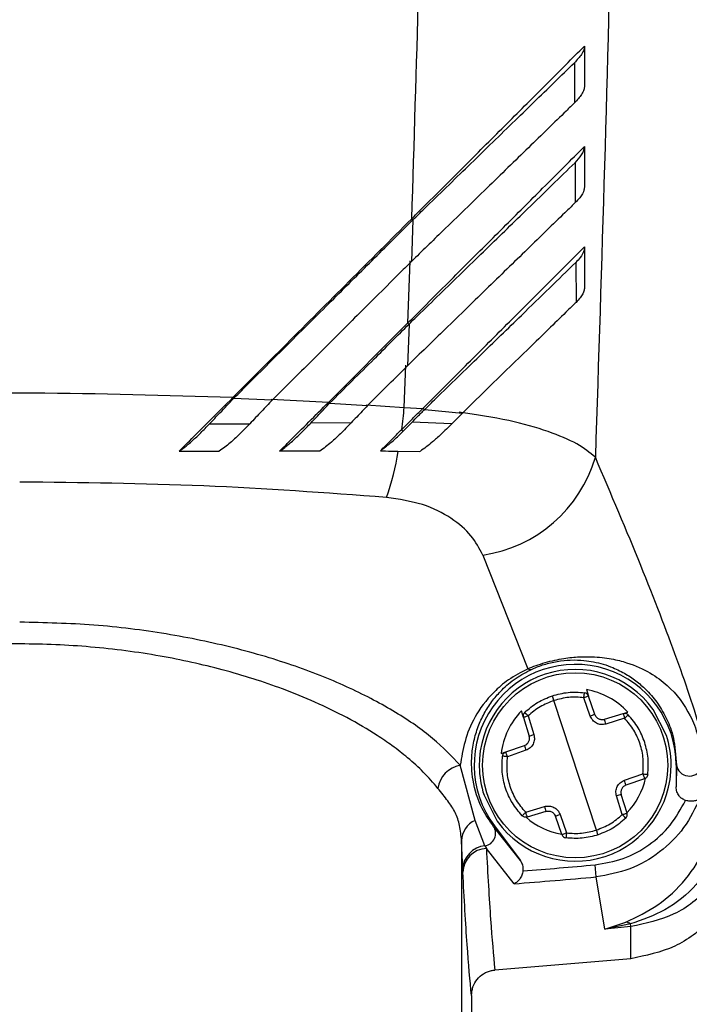
# Model space of a CAD drawing. Extents: x 0.2 to 16.8, y 0.2 to 10.8.
# Drawn here: x 7.2 to 7.2, y 7.9 to 8 of the extents above; entities that cross this region are included whole.
import ezdxf

# ---------------------------------------------------------------- set-up
doc = ezdxf.new("R2010")
doc.units = 0
doc.header["$MEASUREMENT"] = 0
doc.linetypes.add('SLD-SOLID', pattern=[0])
doc.layers.get('0').update_dxf_attribs({"linetype": 'CONTINUOUS'})

msp = doc.modelspace()

# ---------------------------------------------------------------- linework, layer by layer
at = {"color": 7, "linetype": 'SLD-SOLID'}
for p, q in [((7.240129880844504, 7.97719634816277), (7.24014007196487, 7.975414108941825)), ((7.240158845081334, 7.972744571780547), (7.24017064532597, 7.97096394168387)), ((7.232937631739503, 7.970199808796913), (7.232871657644498, 7.968342946438021)), ((7.232872194019254, 7.970232460610193), (7.232937631739503, 7.970199808796913)), ((7.23280621992425, 7.968376738047659), (7.23270216322156, 7.965588058643673)), ((7.240192100316214, 7.968297287536906), (7.240206046059875, 7.966518937032943)), ((7.229172280951442, 7.962058377514089), (7.23270216322156, 7.965588058643673)), ((7.232767064567052, 7.965552590862924), (7.232693581225462, 7.963688956772736)), ((7.23270216322156, 7.965588058643673), (7.232767064567052, 7.965552590862924)), ((7.232552514664598, 7.961833569444424), (7.232629216254726, 7.963725497302997)), ((7.224948866121643, 7.962235582324147), (7.224913465387738, 7.962273396744454)), ((7.226667947215052, 7.962158411406108), (7.224948866121643, 7.962235515277302)), ((7.229172280951442, 7.962057841139332), (7.226625573609317, 7.962195086030059)), ((7.229223772928031, 7.962020630140626), (7.229172280951442, 7.962058377514089)), ((7.229223772928031, 7.962020630140626), (7.230913889784609, 7.9619145620326)), ((7.230855961310947, 7.96195210826553), (7.232552514664598, 7.961833569444424)), ((7.232552514664598, 7.961833569444424), (7.233372631666727, 7.961784491154238)), ((7.233372631666727, 7.961784491154238), (7.233461669876246, 7.961746475593397)), ((7.233461669876246, 7.961746475593397), (7.235139450113433, 7.96158576430709)), ((7.230188174739559, 7.961150496192487), (7.228388101057973, 7.961138561854163)), ((7.232907058378403, 7.961182410490477), (7.232490831567643, 7.960761423353757)), ((7.234676558698888, 7.961108122586753), (7.232907058378403, 7.961182410490477)), ((7.223872361986082, 7.961098199653764), (7.225669753793887, 7.961104367963459)), ((7.232490295192886, 7.960760551744777), (7.232437730466786, 7.960849388813763)), ((7.232267163294335, 7.959885188142768), (7.233252483721353, 7.959866951401059)), ((7.23604860532508, 7.955254597826218), (7.238060547035338, 7.95018746550502)), ((7.240840041021625, 7.948072740982117), (7.240554153276605, 7.948895606904872)), ((7.240663573726856, 7.949253435914057), (7.240762803056741, 7.948968218637483)), ((7.241049227176517, 7.948145419761573), (7.240762803056741, 7.948968218637483)), ((7.241114128522009, 7.942995953915309), (7.239219652883344, 7.948767145150777)), ((7.237857261002763, 7.948014477274232), (7.237768222793245, 7.948302912799344)), ((7.237857261002763, 7.948014477274232), (7.238114720885707, 7.947182090699556)), ((7.23806859265668, 7.948079646807103), (7.238325516164869, 7.947247327279272)), ((7.241467599486302, 7.947933819920278), (7.242299516733066, 7.948191011615845)), ((7.242369781826119, 7.94797733332237), (7.241537328204599, 7.947720074579959)), ((7.242299516733066, 7.948191078662689), (7.242509239262714, 7.948255778867648)), ((7.244227783981367, 7.947214742512837), (7.243638844499133, 7.948374652922976)), ((7.238114720885707, 7.947182090699556), (7.238325516164869, 7.947247327279272)), ((7.237080053981125, 7.946477629504219), (7.237902852857035, 7.946763718389772)), ((7.236873013325257, 7.946405621193208), (7.237080053981125, 7.946477629504219)), ((7.237973117950089, 7.946550040096298), (7.237150319074179, 7.9462638841639)), ((7.235704252731642, 7.943423712783326), (7.235041829907816, 7.945882856946511)), ((7.244666002157128, 7.945881583056465), (7.244680484275544, 7.945881583056465)), ((7.244680484275544, 7.945881583056465), (7.244666002157128, 7.944924690491522)), ((7.244666002157128, 7.945881583056465), (7.244666002157128, 7.944924690491522)), ((7.242360663455265, 7.945213126016633), (7.243183462331173, 7.945499214902187)), ((7.243253727424228, 7.945285469561867), (7.242430392173562, 7.944999380676314)), ((7.23610546104923, 7.94454835655325), (7.236694400531466, 7.943388513189955)), ((7.242265188748672, 7.943683452258983), (7.242007728865729, 7.944515771786815)), ((7.24247652040259, 7.943748688838698), (7.242219060519645, 7.94458100836653)), ((7.237963999579234, 7.943785765743716), (7.238795916825998, 7.944043024486128)), ((7.238866181919052, 7.943829279145808), (7.238033728297532, 7.943572087450241)), ((7.239570978348612, 7.942794880428603), (7.239284554228836, 7.943617746351356)), ((7.239493204008972, 7.943690358083969), (7.239779628128749, 7.94286755920806)), ((7.236148907404477, 7.942293034797395), (7.235704252731642, 7.943423712783326)), ((7.236567279714262, 7.943181874815154), (7.236532415355112, 7.943155927686326)), ((7.237727458311779, 7.941635104112152), (7.236532415355112, 7.943155927686326)), ((7.236567279714262, 7.943181874815154), (7.237727458311779, 7.941635104112152)), ((7.235101903880503, 7.94251784286706), (7.235101903880503, 7.932045796221989)), ((7.235156077730872, 7.941242075509596), (7.235101903880503, 7.94251784286706)), ((7.236148907404477, 7.942293034797395), (7.23620951775192, 7.94217523349158)), ((7.237443716065784, 7.940602113378683), (7.23620951775192, 7.94217523349158)), ((7.241099110028837, 7.940907377661767), (7.241050836300785, 7.941444355839503)), ((7.235156077730872, 7.941242075509596), (7.235162514227946, 7.941113948989724)), ((7.241482617979473, 7.938579645313835), (7.241099110028837, 7.940907377661767)), ((7.241482617979473, 7.938579645313835), (7.242423955676488, 7.938895435951509)), ((7.242627241709063, 7.938810621693196), (7.241482617979473, 7.938579645313835)), ((7.242643869326503, 7.938691412403644), (7.242627241709063, 7.938810621693196)), ((7.242643869326503, 7.938691412403644), (7.241482617979473, 7.938579645313835)), ((7.242639041953698, 7.937261370256947), (7.242643869326503, 7.938691412403644)), ((7.242639041953698, 7.937261370256947), (7.236587661954994, 7.936755367721379)), ((7.235547094928095, 7.935622141955356), (7.235547094928095, 7.932045796221989))]:
    msp.add_line(p, q, dxfattribs=at)
at = {"color": 7, "linetype": 'SLD-SOLID', "flags": 128}
msp.add_lwpolyline([(7.241049227176517, 7.948145419761573), (7.241044936178468, 7.948144011777839), (7.241033135933834, 7.948139854873479), (7.241013826442612, 7.948133150189027), (7.240988080454318, 7.948124165911862), (7.240956434343706, 7.948113170229361), (7.240920497235045, 7.948100632469436), (7.240881341877848, 7.948086954913155), (7.240840041021625, 7.948072740982117)], dxfattribs=at)
at = {"color": 7, "linetype": 'SLD-SOLID'}
msp.add_circle((7.240166800591696, 7.945881559549013), 0.004126438727407913, dxfattribs=at)
for centre, radius, start, end in [((7.204632517568422, 7.964591072408967), 0.02805583825961988, 352.3358791577635, 354.359506685923), ((7.21991663255415, 7.961922874436306), 0.01253599632230867, 340.9214539442115, 350.6008323562136), ((7.235170083388564, 7.961329723541699), 0.006138318438451685, 278.2284823872421, 343.8216469489772), ((7.240166800591692, 7.945881559549021), 0.004499437570312459, 359.9999999985527, 216.8698976458357), ((7.240166800591692, 7.945881559549009), 0.004274465691805228, 35.67909902110954, 180.6676534550515), ((7.238172594146985, 7.950382928229604), 0.0002253003149805619, 240.1769270573509, 289.9187121059796), ((7.240550368768838, 7.948894361489772), 0.000224971878529549, 19.1733762373618, 82.74454737497906), ((7.238072258389897, 7.948080876044147), 0.0002249718785010465, 133.6022050963083, 197.1733762393605), ((7.238164475777201, 7.946738017641913), 0.003512914648346393, 16.23371688961468, 19.90135246438286), ((7.240166800591692, 7.945881559549009), 0.004274465691795785, 0.667653455072833, 18.17337623804799), ((7.241426830095381, 7.947804136612683), 0.003674355134571329, 196.4486962942079, 199.9567456959321), ((7.2352680135109, 7.94467124789784), 0.001232540266736403, 100.5742810987265, 171.5035862471127), ((7.240166800591692, 7.945881559549009), 0.004274465691785107, 180.6676534550515, 198.1733762382409), ((7.240166800591692, 7.945881559549009), 0.004274465691803397, 215.6790990212599, 0.667653455072833), ((7.245251994326076, 7.945981237821688), 0.0005801334416274518, 189.8912722874937, 335.6661953330143), ((7.239607367040719, 7.944196690233354), 0.00293492467499266, 15.87241138344227, 20.26265797055408), ((7.260392055255392, 7.885335298511251), 0.06197024991010941, 107.0528410817612, 107.2573296276887), ((7.242039935240224, 7.944991017684655), 0.003379696225445703, 196.2898437781509, 200.1049313929862), ((7.174013985841018, 8.131508777867348), 0.198905220700242, 289.1564716047671, 289.2201098791188), ((7.242261342793481, 7.943682243053863), 0.000224971878518955, 313.6022050939769, 17.17337623846813), ((7.236129252999049, 7.942487915458106), 0.001027784929440776, 114.4255754825759, 178.3314051608872), ((7.236059954670865, 7.942849239779162), 0.0005632730870193935, 279.0862528724271, 32.98876917854282), ((7.239783232414552, 7.942868757608234), 0.0002249718785285558, 199.1733762395084, 262.7445473751757), ((7.236248317026906, 7.941204686343778), 0.001092879055304186, 95.21890831300331, 178.0394358340447), ((7.236260733027412, 7.941077607776297), 0.001098819919410737, 92.6714865565427, 178.104714072307), ((7.215419893954986, 8.226354308674937), 0.2860605282913903, 274.4963731151871, 275.1405258852793), ((7.215419893940402, 8.226354308850567), 0.2865996398866126, 274.4071999864146, 275.140525885037), ((7.242342213388507, 7.938413102701976), 0.0004891446533487675, 54.35879103665092, 80.38001193442074)]:
    msp.add_arc(centre, radius, start, end, dxfattribs=at)
for major_axis, ratio, start_param, end_param in [((-0.001019770633789996, 0.003106514327078536), 0.9988493812496634, 5.144210247980411, 5.797766722320508), ((-0.001019770633789108, 0.003106514327078536), 0.998849381249748, 0.4854185904364978, 1.138975063963183), ((-0.001019770633789108, 0.003106514327078536), 0.998849381249748, 3.628924928116695, 4.173590104982005), ((-0.001019770633789108, 0.003106514327078536), 0.998849381249748, 2.109595074274209, 2.654260369782883)]:
    msp.add_ellipse((7.240117895029037, 7.946030539943289), major_axis=major_axis, ratio=ratio, start_param=start_param, end_param=end_param, dxfattribs=at)
for points, knots in [([(7.242134849682934, 8.011657487588556), (7.242057961657966, 8.002976103723867), (7.241903914024467, 7.985582671646105), (7.241345178634869, 7.968283999278937), (7.241065318419201, 7.959619414451103)], [0, 0, 0, 0, 0.4991185078296013, 1, 1, 1, 1]), ([(7.233715375135897, 8.011397479925519), (7.233646724541478, 8.004462838182759), (7.233510654270757, 7.990717894132482), (7.233083726746636, 7.977019677572423), (7.232872194019255, 7.970232527657037)], [0, 0, 0, 0, 0.5045230971762915, 1, 1, 1, 1]), ([(7.232872194019255, 7.970232527657037), (7.233032458345621, 7.970392768381745), (7.233835129448002, 7.971195321277111), (7.235280642615987, 7.972640791064463), (7.237143436253094, 7.974503427617254), (7.239009076582987, 7.97636642355559), (7.240035627232508, 7.977394790855543), (7.240583117513437, 7.977943250010686)], [0, 0, 0, 0, 0.05624258128493701, 0.2816864847263325, 0.5104929357476147, 0.7389311864464729, 1, 1, 1, 1]), ([(7.240583117513437, 7.977943250010686), (7.240574697570335, 7.977890852942954), (7.240555592380075, 7.977771961884406), (7.240433859945514, 7.977525346564861), (7.240246771421015, 7.977322859533993), (7.240129880844504, 7.97719634816277)], [0, 0, 0, 0, 0.2281963443728921, 0.5177867028303387, 1, 1, 1, 1]), ([(7.240583117513437, 7.977943250010686), (7.240583353322347, 7.977711056772756), (7.240583958849134, 7.977114814565503), (7.240583436466063, 7.976518770481067), (7.240583117513437, 7.976154842480047)], [0, 0, 0, 0, 0.389427710929855, 1, 1, 1, 1]), ([(7.232937631739503, 7.970199808796913), (7.233103480942431, 7.970360908080114), (7.233601047052061, 7.970844223900687), (7.23475651620921, 7.971968565891691), (7.236415384844801, 7.973581506597435), (7.23838877117482, 7.975499962699249), (7.239542244402005, 7.976623806446272), (7.240129880844504, 7.97719634816277)], [0, 0, 0, 0, 0.06387531358110157, 0.1916330661724905, 0.4476763541738171, 0.7186189547427009, 1, 1, 1, 1]), ([(7.240583117513437, 7.976154641339513), (7.240575614722585, 7.976101726385937), (7.240558803895031, 7.975983164616441), (7.240438503707102, 7.975738623417318), (7.240254746619982, 7.975538806084554), (7.24014007196487, 7.975414108941825)], [0, 0, 0, 0, 0.2325590491463934, 0.5210741107308067, 0.9999999999999999, 0.9999999999999999, 0.9999999999999999, 0.9999999999999999]), ([(7.24014007196487, 7.975414108941825), (7.240014913098129, 7.975292056387952), (7.239386786427742, 7.974679519168069), (7.238104399164863, 7.973431472318202), (7.236239482946137, 7.971618745554489), (7.234472932727493, 7.969900018999485), (7.233338795251594, 7.968797188909016), (7.232871657644498, 7.968342946438021)], [0, 0, 0, 0, 0.06253112694812167, 0.3138209028913861, 0.5677569707510797, 0.8219642868172499, 1, 1, 1, 1]), ([(7.232702163221561, 7.965588058643673), (7.23286260290651, 7.965748466584116), (7.233666034071616, 7.966551738782775), (7.235113544281512, 7.968000241981201), (7.236981815086333, 7.969867440113357), (7.238921737946557, 7.97180534370531), (7.239989571936188, 7.972874778632566), (7.240583117513437, 7.973469214076084)], [0, 0, 0, 0, 0.05488512952956587, 0.2748473582364518, 0.4981497972518052, 0.7210512390733633, 0.9999999999999999, 0.9999999999999999, 0.9999999999999999, 0.9999999999999999]), ([(7.240158845081335, 7.972744571780547), (7.24026950042931, 7.97286396940511), (7.240435125126412, 7.973042679207799), (7.240535713869422, 7.973246691419184), (7.24057490899939, 7.973370030156756), (7.240580384461078, 7.973436190456549), (7.240583117513437, 7.973469214076084)], [0, 0, 0, 0, 0.4677789603956766, 0.7001536757433048, 0.8503330401745575, 1, 1, 1, 1]), ([(7.240583117513437, 7.973469214076084), (7.240583353109368, 7.97323751133623), (7.240583959474201, 7.972641166603568), (7.240583436991577, 7.9720450443273), (7.240583117513438, 7.971680538358066)], [0, 0, 0, 0, 0.3885382517247818, 1, 1, 1, 1]), ([(7.232767064567052, 7.965552590862924), (7.232932885377371, 7.965713903701037), (7.233430552583463, 7.966198041423535), (7.234588198618322, 7.967323665526263), (7.236210967451447, 7.968901478214555), (7.23826723055858, 7.970901849470217), (7.239478613585365, 7.972081922102859), (7.240158845081334, 7.972744571780547)], [0, 0, 0, 0, 0.06199427084987089, 0.1860593704026555, 0.4347132296905231, 0.6825728469712322, 1, 1, 1, 1]), ([(7.240583117513437, 7.971680739498599), (7.240577894304915, 7.971629026355378), (7.240562148985074, 7.971473137503502), (7.240424600665192, 7.971230076625897), (7.240240595177251, 7.971037246303777), (7.24017064532597, 7.97096394168387)], [0, 0, 0, 0, 0.2352956963554559, 0.7092969730968465, 0.9999999999999999, 0.9999999999999999, 0.9999999999999999, 0.9999999999999999]), ([(7.24017064532597, 7.97096394168387), (7.240047883390661, 7.970844091541122), (7.239431505959585, 7.970242333977467), (7.238166381606546, 7.969011787434926), (7.236323734707248, 7.967219191564575), (7.234481013302061, 7.965426603592189), (7.233256722585771, 7.964236412984612), (7.232693581225462, 7.963688956772736)], [0, 0, 0, 0, 0.06062924051189109, 0.3044143562949284, 0.548105465881496, 0.7921404620051273, 1, 1, 1, 1]), ([(7.224912929012983, 7.962272994463387), (7.225072050208011, 7.962432167071991), (7.225867744863717, 7.963228118824237), (7.227593117519946, 7.964952956724746), (7.23008820891988, 7.967448581344545), (7.23194396891117, 7.969304315481121), (7.232872194019254, 7.970232527657037)], [0, 0, 0, 0, 0.05994024750551001, 0.2997346431061984, 0.6497370944306522, 1, 1, 1, 1]), ([(7.224948866121644, 7.962235582324147), (7.225109965779956, 7.962396060941987), (7.225915241699865, 7.963198232516783), (7.227363663709859, 7.964643443797985), (7.229259204293934, 7.966532591360457), (7.231117724890781, 7.968385073226021), (7.232330959646329, 7.969594860566666), (7.232937631739503, 7.970199808796913)], [0, 0, 0, 0, 0.06042784954759235, 0.3020558370032331, 0.543724572906113, 0.771841708990724, 1, 1, 1, 1]), ([(7.233372631666727, 7.961784491154238), (7.233532042625161, 7.961943922770075), (7.234330467299567, 7.962742450909023), (7.235764772737431, 7.964177175150562), (7.237596831963502, 7.966008133050962), (7.239284740447019, 7.96769509085276), (7.240159751798813, 7.968570938131449), (7.240583653888192, 7.968995245188325)], [0, 0, 0, 0, 0.05886578256217741, 0.2948347700678429, 0.5350765076258137, 0.7747663051284689, 1, 1, 1, 1]), ([(7.240583653888192, 7.968995245188325), (7.24057992511057, 7.968945416824684), (7.240568630853846, 7.968794489526742), (7.24044019683946, 7.968557850719008), (7.24026077586743, 7.968369413981579), (7.240192100316215, 7.968297287536906)], [0, 0, 0, 0, 0.2332560751405242, 0.7065194715814694, 1, 1, 1, 1]), ([(7.240583653888192, 7.968995245188325), (7.240583653888192, 7.968764099207906), (7.240583653888193, 7.968167777458268), (7.240583653888195, 7.967571718441033), (7.240583653888192, 7.967206703563996)], [0, 0, 0, 0, 0.3876195704053869, 1, 1, 1, 1]), ([(7.232871657644498, 7.968342946438021), (7.232710926794264, 7.968182831231379), (7.231907486196889, 7.967382468033604), (7.23047253985213, 7.96595138066043), (7.228565043053704, 7.964049756317963), (7.227300386790138, 7.962788933780371), (7.226667947215052, 7.962158411406108)], [0, 0, 0, 0, 0.07780075892016258, 0.3889003768247018, 0.6943963374477559, 0.9999999999999999, 0.9999999999999999, 0.9999999999999999, 0.9999999999999999]), ([(7.233461669876246, 7.961746475593397), (7.233626504888917, 7.961906788177207), (7.23445215698358, 7.962709787603591), (7.235916457605943, 7.964134365391419), (7.238109227690027, 7.966267993862862), (7.239415266944891, 7.96754043710525), (7.240192100316214, 7.968297287536906)], [0, 0, 0, 0, 0.06706111466944849, 0.3359064855213557, 0.6049965559575413, 1, 1, 1, 1]), ([(7.240583117513437, 7.967206703563996), (7.240580807943903, 7.967156842265366), (7.240573844861126, 7.967006516265367), (7.240447559532187, 7.966773163510518), (7.240271790347593, 7.966588142028123), (7.240206046059875, 7.966518937032943)], [0, 0, 0, 0, 0.2370310265884313, 0.714620899994147, 1, 1, 1, 1]), ([(7.240206046059875, 7.966518937032943), (7.240086696631203, 7.966402641575057), (7.239487476022985, 7.96581875411297), (7.237885312450754, 7.964257693562324), (7.236195295314203, 7.9626131805918), (7.235139450113433, 7.96158576430709)], [0, 0, 0, 0, 0.0853613252313624, 0.4285757023957009, 1, 1, 1, 1]), ([(7.229223772928031, 7.962020630140626), (7.229886795595048, 7.962679183919978), (7.231070646533706, 7.963855055498171), (7.232248760321332, 7.965033945240492), (7.232767064567053, 7.965552590862924)], [0, 0, 0, 0, 0.5600558696773744, 1, 1, 1, 1]), ([(7.230913889784609, 7.9619145620326), (7.231073228790289, 7.962073060211956), (7.231391895695331, 7.962390045522958), (7.231985214739379, 7.962981540666471), (7.232418852952058, 7.963414597088491), (7.232693581225462, 7.963688956772736)], [0, 0, 0, 0, 0.2681943148372528, 0.5363699358756785, 1, 1, 1, 1]), ([(7.224913465387738, 7.962273396744454), (7.221940917006079, 7.962362027107022), (7.216031805992788, 7.962538214870624), (7.207084180144425, 7.962385142102823), (7.201236096384946, 7.962018462329684), (7.19828728611849, 7.961833569444424)], [0, 0, 0, 0, 0.3341501041931429, 0.6642549783093292, 0.9999999999999999, 0.9999999999999999, 0.9999999999999999, 0.9999999999999999]), ([(7.222523915849161, 7.9598841824401), (7.222674301260252, 7.960034598107636), (7.223125845317329, 7.960486233012078), (7.223925875077208, 7.96128707341184), (7.224581187952006, 7.961941723181739), (7.224912929012983, 7.962273128557077)], [0, 0, 0, 0, 0.1977958804589805, 0.5938977304257029, 1, 1, 1, 1]), ([(7.223870752861814, 7.961098937169054), (7.224027420150358, 7.961264087809735), (7.224284240031572, 7.961534814189931), (7.224644887351525, 7.961914654033802), (7.224847479203042, 7.962128542183028), (7.224948866121643, 7.962235582324147)], [0, 0, 0, 0, 0.4386564815770582, 0.7190761169098462, 1, 1, 1, 1]), ([(7.226667947215052, 7.962158411406108), (7.226508798032728, 7.961990658892728), (7.226174159218092, 7.961637930079364), (7.225842219076929, 7.961288182920174), (7.225668144669618, 7.961104770244527)], [0, 0, 0, 0, 0.4755849452174288, 1, 1, 1, 1]), ([(7.226998354064831, 7.959884383580634), (7.227150661676569, 7.960036720948664), (7.227574323571692, 7.960460465614484), (7.228303406545141, 7.961190259156447), (7.228880644875351, 7.96176690611893), (7.229172280951442, 7.962058243420399)], [0, 0, 0, 0, 0.2173497418522087, 0.6045843834476217, 1, 1, 1, 1]), ([(7.228387028308462, 7.961138897088387), (7.228466011330369, 7.961222065046312), (7.228623974442432, 7.961388397875079), (7.228903041431249, 7.96168255547957), (7.229103064753857, 7.961893394819242), (7.229223772928031, 7.962020630140626)], [0, 0, 0, 0, 0.2839467701245571, 0.5678830005207842, 1, 1, 1, 1]), ([(7.230913889784609, 7.9619145620326), (7.230834710895152, 7.961831124866137), (7.230674254440928, 7.961662038990179), (7.230432003115437, 7.961407422235421), (7.230269821308194, 7.961236285870706), (7.230188711114316, 7.961150697333021)], [0, 0, 0, 0, 0.3274930969175369, 0.6636665590424091, 1, 1, 1, 1]), ([(7.232437730466786, 7.960849388813763), (7.232516409052471, 7.960929756139201), (7.232673756638, 7.961090480998493), (7.232985685088053, 7.961403476005279), (7.233219220750294, 7.961633391379157), (7.233372631666728, 7.961784424107393)], [0, 0, 0, 0, 0.2554737949851155, 0.5109164642151389, 1, 1, 1, 1]), ([(7.232907058378403, 7.961182343443633), (7.232987454717131, 7.961264744142385), (7.233119903020956, 7.961400494513065), (7.233305102584845, 7.961588346182473), (7.23340947405708, 7.961693759000656), (7.233461669876246, 7.961746475593397)], [0, 0, 0, 0, 0.4357043681843035, 0.7177976690014768, 1, 1, 1, 1]), ([(7.234676022324133, 7.961108189633598), (7.234753584416603, 7.961188295455401), (7.234908935338889, 7.961348741272441), (7.235062537127099, 7.961506679790878), (7.235139450113433, 7.96158576430709)], [0, 0, 0, 0, 0.4992702413886759, 1, 1, 1, 1]), ([(7.241065318419201, 7.959619414451103), (7.240817756196043, 7.959818590789989), (7.240317944798645, 7.960220714357138), (7.238997727101932, 7.960777230408981), (7.237258220399806, 7.961280258026456), (7.235763322801158, 7.961507824162886), (7.235001601801106, 7.961623779867931)], [0, 0, 0, 0, 0.2392270564467218, 0.4829832591315115, 0.7365555277804986, 1, 1, 1, 1]), ([(7.226998354064831, 7.959884383580634), (7.227074245598408, 7.959938498314554), (7.227276638040042, 7.96008281498086), (7.227610717942134, 7.960368397876383), (7.227999694302128, 7.960736851116367), (7.228256889537563, 7.961003815304221), (7.228387028308462, 7.961138897088387)], [0, 0, 0, 0, 0.1686487354611359, 0.4497633364296175, 0.7215845659839459, 0.9999999999999999, 0.9999999999999999, 0.9999999999999999, 0.9999999999999999]), ([(7.230188711114316, 7.961150697333021), (7.230029053463123, 7.960985361516287), (7.229734450187745, 7.960680280783961), (7.229350269193773, 7.960326029302371), (7.229041534896431, 7.960066941810347), (7.22887054010406, 7.959944074585263), (7.228784482002757, 7.959882238081609)], [0, 0, 0, 0, 0.3396315884634067, 0.6266945407000541, 0.8121231729444096, 1, 1, 1, 1]), ([(7.222523915849161, 7.9598841824401), (7.22259579193699, 7.959934777751569), (7.222790009952056, 7.960071492495818), (7.223113100741268, 7.960345836854391), (7.223491561590293, 7.960704495740965), (7.223743396676234, 7.960966414497153), (7.223870752861814, 7.96109887012221)], [0, 0, 0, 0, 0.1672584721982763, 0.451952929756919, 0.7228456705192763, 1, 1, 1, 1]), ([(7.225668144669618, 7.961104770244527), (7.225509994657277, 7.960940853462441), (7.225218512585257, 7.960638742810831), (7.22484632597688, 7.960296616628517), (7.224551405498397, 7.960051998332765), (7.224390827540863, 7.959939012223664), (7.224310043787087, 7.959882171034764)], [0, 0, 0, 0, 0.3428967519930671, 0.631983863162502, 0.8148579952085814, 0.9999999999999999, 0.9999999999999999, 0.9999999999999999, 0.9999999999999999]), ([(7.231492638146478, 7.959904698774522), (7.231565082717391, 7.959977178013276), (7.231756158187993, 7.960168344921707), (7.232071324817582, 7.960483242567407), (7.23231540608719, 7.960727151035704), (7.232437730466786, 7.960849388813763)], [0, 0, 0, 0, 0.2334968628449475, 0.6158573705387609, 1, 1, 1, 1]), ([(7.231492638146478, 7.959904698774522), (7.231567038522245, 7.959958990025361), (7.231767098662212, 7.960104977396119), (7.232101606471153, 7.960387066434055), (7.232359995623632, 7.960635585268218), (7.232490831567643, 7.960761423353757)], [0, 0, 0, 0, 0.2261726448243555, 0.6081707318424443, 1, 1, 1, 1]), ([(7.234676022324133, 7.961108189633598), (7.234511477385255, 7.960943513568341), (7.234228665984022, 7.960660476793815), (7.233839654411163, 7.960319457885872), (7.233529695921525, 7.960068698832534), (7.233346793938319, 7.959938963142636), (7.233254629220379, 7.959873589038666)], [0, 0, 0, 0, 0.3573140055810665, 0.6141329857248676, 0.8055607494766959, 1, 1, 1, 1]), ([(7.222523915849161, 7.9598841824401), (7.222788929136684, 7.959885031055483), (7.223384652118209, 7.959886938656763), (7.223979705702377, 7.959885468121212), (7.224310043787087, 7.959884651768011)], [0, 0, 0, 0, 0.4448599361481495, 0.9999999999999999, 0.9999999999999999, 0.9999999999999999, 0.9999999999999999]), ([(7.228784482002757, 7.959885389283301), (7.228519230065306, 7.95988588825943), (7.227924438382579, 7.959887007146079), (7.227328518744867, 7.959885318925968), (7.226998354064831, 7.959884383580634)], [0, 0, 0, 0, 0.4459577111707969, 1, 1, 1, 1]), ([(7.231492638146478, 7.959904698774522), (7.231566277444719, 7.959901288965138), (7.231823973129106, 7.959889356570562), (7.232082507724779, 7.95988692492185), (7.232267163294335, 7.959885188142768)], [0, 0, 0, 0, 0.2857606964428067, 0.9999999999999999, 0.9999999999999999, 0.9999999999999999, 0.9999999999999999]), ([(7.246485921704692, 7.944342321600049), (7.246307765065612, 7.945219538330271), (7.245951704773004, 7.946972726127567), (7.244762807802232, 7.950520402185327), (7.243173774543209, 7.954651544111321), (7.241767625189804, 7.957964663880117), (7.241065318419201, 7.959619414451103)], [0, 0, 0, 0, 0.2501066414249117, 0.4998581270322736, 0.7502021938167174, 1, 1, 1, 1]), ([(7.231764043773081, 7.957825307938679), (7.229056527673145, 7.958022975442762), (7.223659046430364, 7.958417029109006), (7.218160143362955, 7.958477325383311), (7.215419632204166, 7.958507375487947)], [0, 0, 0, 0, 0.501625846974367, 0.9999999999999999, 0.9999999999999999, 0.9999999999999999, 0.9999999999999999]), ([(7.236048605325081, 7.955254597826218), (7.235896642581352, 7.955547134704434), (7.235592176435861, 7.956133249258164), (7.234688381851271, 7.956914351975886), (7.233433190364255, 7.95756702014237), (7.232320501417135, 7.957739200331725), (7.231764043773081, 7.957825307938679)], [0, 0, 0, 0, 0.249028592417159, 0.4989431869240166, 0.7494206314687448, 1, 1, 1, 1]), ([(7.235041829907816, 7.945882856946511), (7.234662509951136, 7.946284843322784), (7.233905323480796, 7.94708727578122), (7.232225858126065, 7.948250486781936), (7.230179680845231, 7.949340441915262), (7.227752469426237, 7.950319613445671), (7.224999577441706, 7.951146495192947), (7.221970032602719, 7.95177335876275), (7.218746206704621, 7.952185056481376), (7.216526465575119, 7.95223704466545), (7.215419632204167, 7.95226296762388)], [0, 0, 0, 0, 0.1252381585071623, 0.2499964410550419, 0.3751118547380138, 0.5000884108818042, 0.6252784644611428, 0.7501715067792755, 0.8754275849398578, 0.9999999999999999, 0.9999999999999999, 0.9999999999999999, 0.9999999999999999]), ([(7.234049000234211, 7.944853352648956), (7.233843402213608, 7.945095748791753), (7.233455762941325, 7.945552768096331), (7.232750913812252, 7.946188296986829), (7.232052520741249, 7.946733861266655), (7.231172922561197, 7.947339063107957), (7.230054491580721, 7.947994497520716), (7.228634021829332, 7.948687185925963), (7.226822488922832, 7.949427834294673), (7.224545647970118, 7.950153641629798), (7.221658416880863, 7.950796406060226), (7.218619738090105, 7.951195699515616), (7.215452711858629, 7.951336710212537), (7.212282755988448, 7.951201170758428), (7.209234955169935, 7.950806027908418), (7.206336024499179, 7.950165175308416), (7.204048148622495, 7.949439233968398), (7.202229052808551, 7.94869736405566), (7.200801767368139, 7.948003611530632), (7.199678573975499, 7.947346201230881), (7.198794409432668, 7.946739438331487), (7.198093597440904, 7.946191979041309), (7.197385768322133, 7.945554915385553), (7.196997010820964, 7.945096507739541), (7.196790800548876, 7.944853352648956)], [0, 0, 0, 0, 0.03768463644322511, 0.07105148680076623, 0.1001077563624621, 0.1248484491753874, 0.1697344195866402, 0.2113446643623746, 0.2497208760168313, 0.3142235723633357, 0.3745070666402874, 0.4376692085425995, 0.4993327276628947, 0.5610810465408164, 0.6243475610912005, 0.6848162931182763, 0.7495273207021975, 0.7880218918143421, 0.8297348387700004, 0.8747530987517115, 0.8996156188498856, 0.9287408926544317, 0.9622017327757147, 1, 1, 1, 1]), ([(7.238060547035338, 7.95018746550502), (7.238179097788107, 7.950235327974011), (7.238417344080359, 7.950331515096473), (7.238830889609281, 7.950464550827539), (7.239256528061737, 7.950572544761413), (7.239788804129473, 7.950671744504882), (7.240358640695892, 7.950725855979012), (7.24108993740623, 7.950726492766818), (7.241800680219508, 7.950637604501126), (7.242697146464788, 7.950406192031172), (7.243535137210537, 7.950014969322235), (7.244536862879921, 7.949277832585502), (7.245187226436655, 7.948372596080713), (7.245674289240021, 7.947262450803489), (7.245745077925233, 7.946250057402347), (7.245780588900375, 7.945742192666716)], [0, 0, 0, 0, 0.01706181470288671, 0.03428838701639854, 0.05157639597549852, 0.0686546607758979, 0.1018237418023255, 0.1342159319346541, 0.1977334378344756, 0.2603936350725131, 0.3850564493882625, 0.5082737992992465, 0.7534097796138008, 0.8762986039374608, 1, 1, 1, 1]), ([(7.238249350949498, 7.950171106074959), (7.238334750347128, 7.950208318367088), (7.238497798456743, 7.950279365635041), (7.238782558986341, 7.95037701875992), (7.239075043685259, 7.950457262232393), (7.239494180712824, 7.950541710214758), (7.240031721765827, 7.950588759022681), (7.240547221150369, 7.950564869073364), (7.241016899816407, 7.950493934567445), (7.241445056800083, 7.950386103631403), (7.241940409460192, 7.95020776305563), (7.242451090683775, 7.949947388853785), (7.242946575114162, 7.949603411206084), (7.243431843676361, 7.949163116283274), (7.243876852549915, 7.948623681657984), (7.244257818580893, 7.947935532320628), (7.244575531469164, 7.947187582520144), (7.244645564425097, 7.946316114609551), (7.244680484275544, 7.945881583056465)], [0, 0, 0, 0, 0.01364181140518067, 0.02604551815449727, 0.038030646704198, 0.05058124229577926, 0.08026527827143623, 0.119531099312918, 0.1546924968257483, 0.1963470505204999, 0.2446771935033305, 0.3249375518108463, 0.4091890007885251, 0.4968818097308267, 0.6226396378838608, 0.7484947640783797, 0.8745943947612743, 0.9999999999999999, 0.9999999999999999, 0.9999999999999999, 0.9999999999999999]), ([(7.238060547035338, 7.95018746550502), (7.237757778519773, 7.95002620823555), (7.237152591360144, 7.94970388004136), (7.236330609306389, 7.948967632710032), (7.235349851790745, 7.947649283737841), (7.235165191449839, 7.946590303868068), (7.235041829907816, 7.945882856946511)], [0, 0, 0, 0, 0.1258609447162684, 0.2515764477663877, 0.5000188831142919, 1, 1, 1, 1]), ([(7.236532415355114, 7.943155927686326), (7.236351695051437, 7.943418030889817), (7.235914197039156, 7.944052545264828), (7.23558289842845, 7.94512109522268), (7.235522927401207, 7.946177497319743), (7.235650371989728, 7.947015579386623), (7.235849750009149, 7.947656636696471), (7.236125630013589, 7.948238882317567), (7.23646785681006, 7.948763458561072), (7.236913923498552, 7.949271253438257), (7.237453546413319, 7.949751877412841), (7.238001690738668, 7.950040639039241), (7.238249350949499, 7.950171106074959)], [0, 0, 0, 0, 0.1406991393943769, 0.3406124965589858, 0.5028465427010502, 0.5973056482451304, 0.6811298520818797, 0.754396066893667, 0.8201587382839887, 0.877906465124297, 0.9448362243484725, 1, 1, 1, 1]), ([(7.23791733497545, 7.948243777482479), (7.238102157133359, 7.948400950840276), (7.238471789874745, 7.948715287712936), (7.238923526533566, 7.948892402778293), (7.239149387790291, 7.948980957537942)], [0, 0, 0, 0, 0.5000156566609091, 1, 1, 1, 1]), ([(7.23914938779029, 7.948980957537942), (7.239383767242381, 7.949043525469493), (7.239852635530314, 7.949168690532749), (7.240336725208763, 7.949134587469734), (7.240578826515388, 7.949117531960222)], [0, 0, 0, 0, 0.4998833534326886, 1, 1, 1, 1]), ([(7.239219652883344, 7.948767145150777), (7.23921069523082, 7.948793980024642), (7.239196905337352, 7.948835291076933), (7.239180086952919, 7.948884955767384), (7.239168882183972, 7.948919255259169), (7.239159791827134, 7.9489468160186), (7.239151101249715, 7.948973591174846), (7.239150062754272, 7.94897805578859), (7.23914938779029, 7.948980957537942)], [0, 0, 0, 0, 0.2393329997934245, 0.3684421294158284, 0.5001198574543188, 0.6317018034272687, 0.7606267609911939, 1, 1, 1, 1]), ([(7.240554153276605, 7.948895606904872), (7.240328021739816, 7.948911890058484), (7.239875924146864, 7.94894444444987), (7.239438356583776, 7.948826230493913), (7.239219652883344, 7.948767145150777)], [0, 0, 0, 0, 0.5001830142814091, 0.9999999999999999, 0.9999999999999999, 0.9999999999999999, 0.9999999999999999]), ([(7.240554153276605, 7.948895606904872), (7.240557629526116, 7.948923548295464), (7.240562975525889, 7.94896651836055), (7.240569465923564, 7.949018096285522), (7.240572951759049, 7.94905359969558), (7.240576298408613, 7.949082241612407), (7.240579234880028, 7.949109883797699), (7.240578987408591, 7.949114518630344), (7.240578826515388, 7.949117531960222)], [0, 0, 0, 0, 0.2396035719513734, 0.3684777623360792, 0.4999092323877892, 0.6315676762232684, 0.7604642466958503, 1, 1, 1, 1]), ([(7.240762803056741, 7.948968218637483), (7.240759782943021, 7.948967138482647), (7.240753742063454, 7.948964977939742), (7.240705633142021, 7.948948164768108), (7.240636431161698, 7.948924397779182), (7.240581518517077, 7.948905182615259), (7.240554153276605, 7.948895606904872)], [0, 0, 0, 0, 0.2498259909559291, 0.4997059261364832, 0.7506827847704605, 0.9999999999999999, 0.9999999999999999, 0.9999999999999999, 0.9999999999999999]), ([(7.239219652883344, 7.948767145150777), (7.239008265107971, 7.948685111516029), (7.238585659097304, 7.948521110040256), (7.238240902033947, 7.948226761856183), (7.23806859265668, 7.948079646807103)], [0, 0, 0, 0, 0.5002005888155949, 1, 1, 1, 1]), ([(7.238068592656681, 7.948079646807103), (7.238040847664343, 7.948071042062853), (7.237985279820461, 7.948053808427346), (7.237915435587537, 7.948032407422264), (7.237866854995737, 7.948017336622397), (7.23786045947658, 7.948015430532199), (7.237857261002763, 7.948014477274232)], [0, 0, 0, 0, 0.2497044973723264, 0.5001097263632166, 0.7499990365888538, 0.9999999999999999, 0.9999999999999999, 0.9999999999999999, 0.9999999999999999]), ([(7.23791733497545, 7.948243777482479), (7.237918932988761, 7.948241319473766), (7.237921392016501, 7.948237537082485), (7.237940338577785, 7.948216899011695), (7.237959376515342, 7.948195581546398), (7.237983615161329, 7.948169378084422), (7.238019189275288, 7.948131438357794), (7.238049118839006, 7.948100061993002), (7.23806859265668, 7.948079646807103)], [0, 0, 0, 0, 0.2394346749895296, 0.3684428058222295, 0.4997381213420874, 0.6311237457375497, 0.7599888529303048, 0.9999999999999999, 0.9999999999999999, 0.9999999999999999, 0.9999999999999999]), ([(7.241537328204599, 7.947720074579959), (7.24146585528606, 7.94770605635553), (7.241323417784879, 7.947678119608304), (7.241112034943007, 7.947744999723279), (7.240933823838287, 7.947876181549257), (7.240871282662268, 7.948007261618361), (7.240840041021626, 7.948072740982117)], [0, 0, 0, 0, 0.2507578747592567, 0.4997322875872537, 0.750097694171599, 1, 1, 1, 1]), ([(7.241049227176517, 7.948145419761573), (7.241057388718712, 7.948125405039881), (7.241073707968427, 7.948085385000347), (7.241112220560224, 7.948032767250651), (7.241159242184016, 7.94798755462317), (7.241196755502646, 7.94796589732984), (7.241215503350919, 7.94795507376999)], [0, 0, 0, 0, 0.2497706191062368, 0.4994238842906402, 0.7498295163044837, 1, 1, 1, 1]), ([(7.24121550335092, 7.94795507376999), (7.241235257021029, 7.94794638277562), (7.24127487295098, 7.947928953010806), (7.241339093334619, 7.94791814767926), (7.241404393614885, 7.947918181790689), (7.241446446090773, 7.947928586236555), (7.241467599486302, 7.947933819920278)], [0, 0, 0, 0, 0.2491888100706189, 0.4997474590374812, 0.7483610741257349, 1, 1, 1, 1]), ([(7.242299516733066, 7.948191011615845), (7.242319990919227, 7.948195570446481), (7.242360812176829, 7.94820465980409), (7.242423552160601, 7.948196317924053), (7.242482319350692, 7.94817300092721), (7.242513486158449, 7.948145191487001), (7.242529085128691, 7.948131272877381)], [0, 0, 0, 0, 0.2509257294436636, 0.5002935774819726, 0.7498972087232179, 1, 1, 1, 1]), ([(7.242299516733066, 7.948191011615845), (7.242300921355877, 7.948187933225564), (7.242303732180038, 7.948181772985458), (7.242321291411168, 7.948132579914047), (7.24234329530256, 7.948061688768904), (7.242360950213056, 7.948005460632546), (7.242369781826119, 7.94797733332237)], [0, 0, 0, 0, 0.2499665862634647, 0.5002140890743415, 0.7499893425437915, 1, 1, 1, 1]), ([(7.242529085128692, 7.948131272877381), (7.242527353108764, 7.948129967521112), (7.242524422309738, 7.948127758691516), (7.242507950375826, 7.948110052025176), (7.242483816817629, 7.948086926526083), (7.24245315951884, 7.948055868027896), (7.242414542733449, 7.948018871580889), (7.242386175751316, 7.947992546934954), (7.242369781826119, 7.94797733332237)], [0, 0, 0, 0, 0.1989463197432771, 0.3366425929711945, 0.5000167141912893, 0.6679244988614212, 0.8080860029234245, 1, 1, 1, 1]), ([(7.243183462331173, 7.945499214902187), (7.243197990397417, 7.945724091035372), (7.243227038018959, 7.946173711563036), (7.243076800368715, 7.946836869872621), (7.242803690867975, 7.947459298045355), (7.242514416302197, 7.947804657130696), (7.242369781826119, 7.94797733332237)], [0, 0, 0, 0, 0.2500739343574206, 0.5000013684336824, 0.7500055356696411, 1, 1, 1, 1]), ([(7.24326606404362, 7.946898951875162), (7.243178464020955, 7.947123022868675), (7.243001778861204, 7.94757496361116), (7.242687530171129, 7.947944800243554), (7.242529085128691, 7.948131272877381)], [0, 0, 0, 0, 0.4957972859005446, 1, 1, 1, 1]), ([(7.237902852857035, 7.946763718389772), (7.237927479208511, 7.946774196620468), (7.237975337873962, 7.946794559934858), (7.238034050141505, 7.946843482801608), (7.238078443772233, 7.946899623791636), (7.238117096982548, 7.946976850754861), (7.238137661437297, 7.947074765373269), (7.238121966821465, 7.947148191234835), (7.238114720885707, 7.947182090699556)], [0, 0, 0, 0, 0.1546741942094364, 0.3005926607156865, 0.4380704232563218, 0.5674654185904122, 0.8003061799953688, 1, 1, 1, 1]), ([(7.238325516164869, 7.947247327279272), (7.238339687519177, 7.947175811278606), (7.238367945567763, 7.947033206515689), (7.238300765629677, 7.946821808320967), (7.238169481032147, 7.946643822349916), (7.238038592732038, 7.94658131060062), (7.237973117950089, 7.946550040096298)], [0, 0, 0, 0, 0.2509056333773581, 0.5003123500875437, 0.7500392327380234, 1, 1, 1, 1]), ([(7.243402839606434, 7.94546958019691), (7.243419919142947, 7.945713660864981), (7.243453796227648, 7.946197792355323), (7.243328293214863, 7.946666532612293), (7.243266064043619, 7.946898951875162)], [0, 0, 0, 0, 0.5041619331542319, 1, 1, 1, 1]), ([(7.237804696276664, 7.94363189323555), (7.237649454634083, 7.943817369893342), (7.237338923582382, 7.944188380278525), (7.23704468033609, 7.94485666162589), (7.236885612229051, 7.945569321296169), (7.23691583128128, 7.946052109117571), (7.236930941798922, 7.946293518869176)], [0, 0, 0, 0, 0.2499833605906653, 0.5000436389491556, 0.7500054152482079, 1, 1, 1, 1]), ([(7.23693094179892, 7.946293518869176), (7.236935128890773, 7.946313980341179), (7.236943504096287, 7.946354908278563), (7.236977267961866, 7.946408461119091), (7.237022795214923, 7.946452324391531), (7.237060986899348, 7.946469202940305), (7.237080053981125, 7.946477629504219)], [0, 0, 0, 0, 0.2499790075108793, 0.5000190194508879, 0.7503860228455579, 0.9999999999999999, 0.9999999999999999, 0.9999999999999999, 0.9999999999999999]), ([(7.237150319074179, 7.9462638841639), (7.23712812859132, 7.946266383593152), (7.237089764817645, 7.946270704704092), (7.237036936958441, 7.946278189002376), (7.236993450378383, 7.946284357569602), (7.236960153131513, 7.946289239604571), (7.23693677384837, 7.94629321729589), (7.236933109623934, 7.946293406771685), (7.23693094179892, 7.946293518869176)], [0, 0, 0, 0, 0.1915083572009341, 0.3310871295454797, 0.5000866027192425, 0.6635979781910853, 0.8009781524164433, 1, 1, 1, 1]), ([(7.23715031907418, 7.9462638841639), (7.237140718541788, 7.946291741503213), (7.237121516120119, 7.946347460119035), (7.237098168606788, 7.946417989350381), (7.237081962912634, 7.946467493758408), (7.237080690214666, 7.946474251330912), (7.237080053981125, 7.946477629504219)], [0, 0, 0, 0, 0.2499197066220026, 0.4998747354542591, 0.7499827315686186, 1, 1, 1, 1]), ([(7.237963999579234, 7.943785765743716), (7.237819365339309, 7.943958441988079), (7.237530091245845, 7.944303801178798), (7.237256969322153, 7.944926248800779), (7.237106751232361, 7.945589411628679), (7.237135794578235, 7.946039030850214), (7.237150319074179, 7.9462638841639)], [0, 0, 0, 0, 0.2499945966894883, 0.4999988962897136, 0.7499508481151104, 1, 1, 1, 1]), ([(7.243183462331174, 7.945499214902187), (7.243193062863568, 7.945471357562874), (7.243212265285239, 7.945415638947051), (7.243235612798565, 7.945345109715706), (7.243251818492721, 7.945295605307679), (7.243253091190684, 7.945288847735174), (7.243253727424228, 7.945285469561867)], [0, 0, 0, 0, 0.2499197066220026, 0.4998747354542591, 0.7499827315686186, 1, 1, 1, 1]), ([(7.243183462331173, 7.945499214902187), (7.243205657094236, 7.945496741772156), (7.24324402851478, 7.945492466100809), (7.243296821054399, 7.945484995342201), (7.243340420527518, 7.94547871121452), (7.243372895439191, 7.94547395062884), (7.243397260991141, 7.945469850073601), (7.243400767967104, 7.945469680416613), (7.243402839606434, 7.94546958019691)], [0, 0, 0, 0, 0.1915306354367068, 0.3311277772668942, 0.5002538078704677, 0.6628330236670862, 0.8008288689860577, 0.9999999999999999, 0.9999999999999999, 0.9999999999999999, 0.9999999999999999]), ([(7.243402839606434, 7.94546958019691), (7.243398383646394, 7.945449180799488), (7.243389491712501, 7.945408473501466), (7.243356654875491, 7.945354481863207), (7.243310937599377, 7.945310800835951), (7.24327277832526, 7.945293904837485), (7.243253727424228, 7.945285469561867)], [0, 0, 0, 0, 0.2504285325749606, 0.4997338253967145, 0.7502436405852471, 1, 1, 1, 1]), ([(7.242007728865729, 7.944515771786815), (7.241993848428312, 7.944587270650172), (7.241966176234953, 7.944729811573969), (7.242032234425077, 7.944941581003818), (7.242164352750198, 7.945119183458453), (7.242295244943053, 7.945181820630677), (7.242360663455265, 7.945213126016633)], [0, 0, 0, 0, 0.2507856327659925, 0.4999690077726746, 0.7500898803955726, 1, 1, 1, 1]), ([(7.242430392173562, 7.944999380676314), (7.24241049115861, 7.944991136176505), (7.242370606253805, 7.944974612843859), (7.242318172743542, 7.944936003563126), (7.24227265597677, 7.944889279004232), (7.24225121806684, 7.944851676067156), (7.242240515509891, 7.944832903361379)], [0, 0, 0, 0, 0.2491983209221544, 0.4994343922044509, 0.7501000824064546, 1, 1, 1, 1]), ([(7.24508491084167, 7.944313022128996), (7.245027614643877, 7.944336515977397), (7.244913369264549, 7.944383361382955), (7.244781921282965, 7.944524081843495), (7.244689485458598, 7.944702235645486), (7.24466929194086, 7.944844758101785), (7.244666173215967, 7.944920534248175), (7.244666002157128, 7.944924690491522)], [0, 0, 0, 0, 0.2324384052197495, 0.4634690397873035, 0.7122564956469007, 0.9842175660458687, 1, 1, 1, 1]), ([(7.235101903880503, 7.94251784286706), (7.235082792152832, 7.942748726303059), (7.23504457429698, 7.943210425529231), (7.234835562354005, 7.943792001823091), (7.234514501891534, 7.944279859740024), (7.234204158095876, 7.944662199874249), (7.234049000234211, 7.944853352648956)], [0, 0, 0, 0, 0.2498140249144517, 0.4995548575876665, 0.7498000628279063, 1, 1, 1, 1]), ([(7.245740360793666, 7.94443658946344), (7.245517240049037, 7.943976025142888), (7.245071134173148, 7.943055176433961), (7.243966303138498, 7.941966890731058), (7.24262438843714, 7.941173960462777), (7.24160863919188, 7.940996431378611), (7.241099110028837, 7.940907377661767)], [0, 0, 0, 0, 0.2492363515522197, 0.4983212166084375, 0.7483434304174622, 1, 1, 1, 1]), ([(7.242240515509891, 7.944832903361379), (7.242231830636255, 7.94481310207513), (7.242214454943562, 7.944773485947227), (7.242203125178776, 7.944709226981197), (7.242203730885143, 7.944644024875708), (7.242213952098304, 7.944602007880921), (7.242219060519645, 7.94458100836653)], [0, 0, 0, 0, 0.2499315655637888, 0.5000342272665828, 0.7501240035632859, 1, 1, 1, 1]), ([(7.245740360793666, 7.94443658946344), (7.24571127873371, 7.944406329900869), (7.245650418941358, 7.94434300595829), (7.24548962995117, 7.944282285744622), (7.245291071508525, 7.944270363269002), (7.245150334695629, 7.944299484595048), (7.245084910841669, 7.944313022128996)], [0, 0, 0, 0, 0.2440375302171368, 0.5106953715556553, 0.7725385853668818, 1, 1, 1, 1]), ([(7.238795916825998, 7.944043024486128), (7.238867564164927, 7.944057085926303), (7.239010177375489, 7.944085075062519), (7.239221676698981, 7.944018236147241), (7.239399430480476, 7.943886716953135), (7.239461944896851, 7.943755813698207), (7.239493204008972, 7.943690358083969)], [0, 0, 0, 0, 0.2513475612037702, 0.5003044524141819, 0.750137007537113, 0.9999999999999999, 0.9999999999999999, 0.9999999999999999, 0.9999999999999999]), ([(7.241050836300785, 7.941444355839503), (7.241477403399372, 7.941516116659659), (7.242331607823005, 7.941659818342758), (7.243478720900239, 7.942296464784203), (7.244450111883081, 7.943177453967873), (7.244873331306344, 7.943934535396136), (7.245084910841669, 7.944313022128996)], [0, 0, 0, 0, 0.2494507657582588, 0.4995273857148835, 0.7497993774566417, 1, 1, 1, 1]), ([(7.237804696276663, 7.94363189323555), (7.237806101353293, 7.943633222322693), (7.237808481456744, 7.943635473705164), (7.237826050475937, 7.943652965895584), (7.237849884235135, 7.943676300090891), (7.237880665518049, 7.943707198859013), (7.237919191241726, 7.943744307939729), (7.237947595411999, 7.943770588194455), (7.237963999579235, 7.943785765743716)], [0, 0, 0, 0, 0.1988680957445805, 0.3368689157908502, 0.500209005679621, 0.6680286470755692, 0.8082776740536901, 1, 1, 1, 1]), ([(7.238033728297532, 7.943572087450241), (7.23801343218331, 7.943567528911237), (7.237972791064644, 7.943558400852408), (7.237910233193952, 7.943566881606167), (7.237851461679217, 7.94359015656523), (7.237820295121672, 7.943617971750519), (7.237804696276663, 7.94363189323555)], [0, 0, 0, 0, 0.2493220314742919, 0.4992446414660145, 0.7493722168206925, 1, 1, 1, 1]), ([(7.238033728297532, 7.943572087450241), (7.238032247649912, 7.943575154392979), (7.238029286321904, 7.943581288346331), (7.238012872505016, 7.943630638540482), (7.237989628308194, 7.943701245477184), (7.237972535691409, 7.943757614738757), (7.237963999579234, 7.943785765743716)], [0, 0, 0, 0, 0.2500495393900146, 0.5001046127431567, 0.7503505078098521, 1, 1, 1, 1]), ([(7.238866181919052, 7.943829279145808), (7.238892135241719, 7.94383541241555), (7.238942766680808, 7.94384737759925), (7.239019095878443, 7.943842711208379), (7.239088338245612, 7.943824012226169), (7.239165177644806, 7.943784550953255), (7.239239588033785, 7.943717790094137), (7.239270347989594, 7.94364935332506), (7.239284554228836, 7.943617746351356)], [0, 0, 0, 0, 0.1541219163115186, 0.3006711131962417, 0.4384208875903334, 0.5677636639569358, 0.8003751098882529, 1, 1, 1, 1]), ([(7.241114128522009, 7.942995953915309), (7.241325300165215, 7.943078070631612), (7.241747739029796, 7.943242341230973), (7.242092679494413, 7.943536393072919), (7.242265188748672, 7.943683452258983)], [0, 0, 0, 0, 0.4998868733762938, 1, 1, 1, 1]), ([(7.242265188748672, 7.943683452258983), (7.242292933741818, 7.943692056605063), (7.242348501587315, 7.943709289443113), (7.242418345808101, 7.943730696437873), (7.242466927155373, 7.943745744725385), (7.242473322130692, 7.943747707307141), (7.24247652040259, 7.943748688838698)], [0, 0, 0, 0, 0.2497017615849169, 0.5001042471111121, 0.7499908195245117, 1, 1, 1, 1]), ([(7.242416446429904, 7.943519321583607), (7.242414854708149, 7.943521808572602), (7.242412405461794, 7.94352563540271), (7.24239341657936, 7.943546264516378), (7.242374490526903, 7.943567607529096), (7.242349559126293, 7.943593618422871), (7.242314160200001, 7.943631570655546), (7.242284474682092, 7.94366302024967), (7.242265188748673, 7.943683452258984)], [0, 0, 0, 0, 0.2395306263242838, 0.3685754195517912, 0.4998191943406498, 0.632051204823448, 0.7609529337655945, 1, 1, 1, 1]), ([(7.242423955676488, 7.938895368904665), (7.242911181136754, 7.939124642124272), (7.243882218446154, 7.939581582223755), (7.245136485563576, 7.940761823633371), (7.246051665023439, 7.942211969889649), (7.246306430528443, 7.943323287834092), (7.246433893353347, 7.943879296091818)], [0, 0, 0, 0, 0.2509885986976708, 0.5002187148352849, 0.7499522769355856, 1, 1, 1, 1]), ([(7.247055551695706, 7.943895052100278), (7.246928097588753, 7.943287164819757), (7.246673624011525, 7.942073463241007), (7.245634217998586, 7.940526095610023), (7.244245109343311, 7.939364037914571), (7.243154795932111, 7.938991079635805), (7.242627241709065, 7.938810621693196)], [0, 0, 0, 0, 0.2579826180128503, 0.5150854785170457, 0.7653714051415998, 1, 1, 1, 1]), ([(7.247689546657456, 7.943993610961718), (7.24757401119049, 7.943346863988445), (7.247342308401407, 7.942049833029271), (7.246221157209587, 7.940379919187043), (7.244624749153137, 7.939106312590842), (7.243306197260211, 7.938830138630236), (7.242643869326503, 7.938691412403644)], [0, 0, 0, 0, 0.2473705225479561, 0.496093896672045, 0.7468805816509229, 0.9999999999999999, 0.9999999999999999, 0.9999999999999999, 0.9999999999999999]), ([(7.242416446429903, 7.943519321583607), (7.242231626514247, 7.943362143380843), (7.241862005379183, 7.943047802875348), (7.241410256586289, 7.942870737022982), (7.241184393615063, 7.94278220857499)], [0, 0, 0, 0, 0.5000252910957386, 1, 1, 1, 1]), ([(7.239570978348612, 7.942794880428603), (7.239573993618873, 7.942795957952755), (7.239580025232559, 7.942798113384559), (7.239628134563973, 7.942814940767728), (7.239696985420386, 7.942838935011843), (7.239752044933161, 7.942858005469824), (7.239779628128749, 7.94286755920806)], [0, 0, 0, 0, 0.2497620429388909, 0.4996129788665396, 0.7493208280185985, 1, 1, 1, 1]), ([(7.239779628128749, 7.94286755920806), (7.239776152200296, 7.942839614737316), (7.239770806694271, 7.942796639935374), (7.239764311964879, 7.942745070058136), (7.239760834686644, 7.942709491174486), (7.239757479653863, 7.942680946047619), (7.239754548428258, 7.942653173689632), (7.239754794769502, 7.9426485636236), (7.239754954889966, 7.942645567105864)], [0, 0, 0, 0, 0.2395760289120703, 0.3684354048811894, 0.4999988945197015, 0.6315227214007701, 0.7604917819392276, 1, 1, 1, 1]), ([(7.241184393615063, 7.94278220857499), (7.240949836473073, 7.942719601427793), (7.2404809615893, 7.942594451033243), (7.239996874734009, 7.942628534215772), (7.239754954889966, 7.942645567105864)], [0, 0, 0, 0, 0.5002552922072212, 1, 1, 1, 1]), ([(7.239779628128749, 7.94286755920806), (7.240005576920935, 7.942851276255865), (7.240457664097276, 7.942818696688568), (7.240895245877486, 7.942936851656165), (7.241114128522009, 7.942995953915309)], [0, 0, 0, 0, 0.499790314816965, 1, 1, 1, 1]), ([(7.241184393615063, 7.94278220857499), (7.24118338296901, 7.942785025871585), (7.241181827836539, 7.942789360989108), (7.241172226263513, 7.942815909059258), (7.241163362003066, 7.942843455462292), (7.241151950461193, 7.942877670908226), (7.241135978117835, 7.942927501028648), (7.241122739603648, 7.942968976144181), (7.241114128522009, 7.942995953915309)], [0, 0, 0, 0, 0.2394846454887162, 0.3685072011917952, 0.5000150996792185, 0.6317327855504575, 0.7604580843778667, 1, 1, 1, 1]), ([(7.247736211261239, 7.942432693374523), (7.247614557438373, 7.941792204241386), (7.247371225012034, 7.940511095508941), (7.246227900869274, 7.938895385047561), (7.244625976007031, 7.937665924948877), (7.243314557969267, 7.937398910389754), (7.242639041953698, 7.937261370256947)], [0, 0, 0, 0, 0.2469644596847083, 0.493979225464207, 0.7393469301427581, 1, 1, 1, 1]), ([(7.23620951775192, 7.94217523349158), (7.236271220290048, 7.941047513431635), (7.236395216757064, 7.938781264627964), (7.236523309912493, 7.937432810469948), (7.236587661954994, 7.936755367721379)], [0, 0, 0, 0, 0.4976152918938738, 1, 1, 1, 1]), ([(7.237845997132885, 7.9411741570561), (7.237849361608125, 7.941241731334654), (7.237856083572054, 7.941376739569416), (7.237797353962986, 7.941533692920988), (7.237743402818578, 7.941611970320579), (7.237727458311779, 7.941635104112152)], [0, 0, 0, 0, 0.4138094362417191, 0.8267595705120354, 1, 1, 1, 1]), ([(7.235547094928095, 7.935622141955356), (7.235482059416997, 7.936302244203461), (7.23535198809711, 7.937662451812748), (7.2352256722807, 7.939963448175319), (7.235162514227946, 7.941113948989724)], [0, 0, 0, 0, 0.4999988556607738, 1, 1, 1, 1]), ([(7.237845997132885, 7.9411741570561), (7.237831295452786, 7.9411110308822), (7.237799453402594, 7.940974307270729), (7.237699525524465, 7.940807866366182), (7.237578112692638, 7.94067518896377), (7.23748937363186, 7.940626938803494), (7.237443716065784, 7.940602113378683)], [0, 0, 0, 0, 0.2268082344451051, 0.4912390377737497, 0.7382349210534989, 0.9999999999999999, 0.9999999999999999, 0.9999999999999999, 0.9999999999999999]), ([(7.235547094928095, 7.935622141955356), (7.23555968063978, 7.935751196334988), (7.235584850858328, 7.936009292739939), (7.235781800548979, 7.936352828809293), (7.236071655354548, 7.936609704306991), (7.236360727789309, 7.936729111943793), (7.236536839166615, 7.936749487637946), (7.236587661954995, 7.936755367721379)], [0, 0, 0, 0, 0.2287385843845898, 0.4574552717405285, 0.6846624689316547, 0.9089988798312917, 1, 1, 1, 1])]:
    msp.add_open_spline(points, degree=3, knots=knots, dxfattribs=at)

doc.saveas('drawing.dxf')
